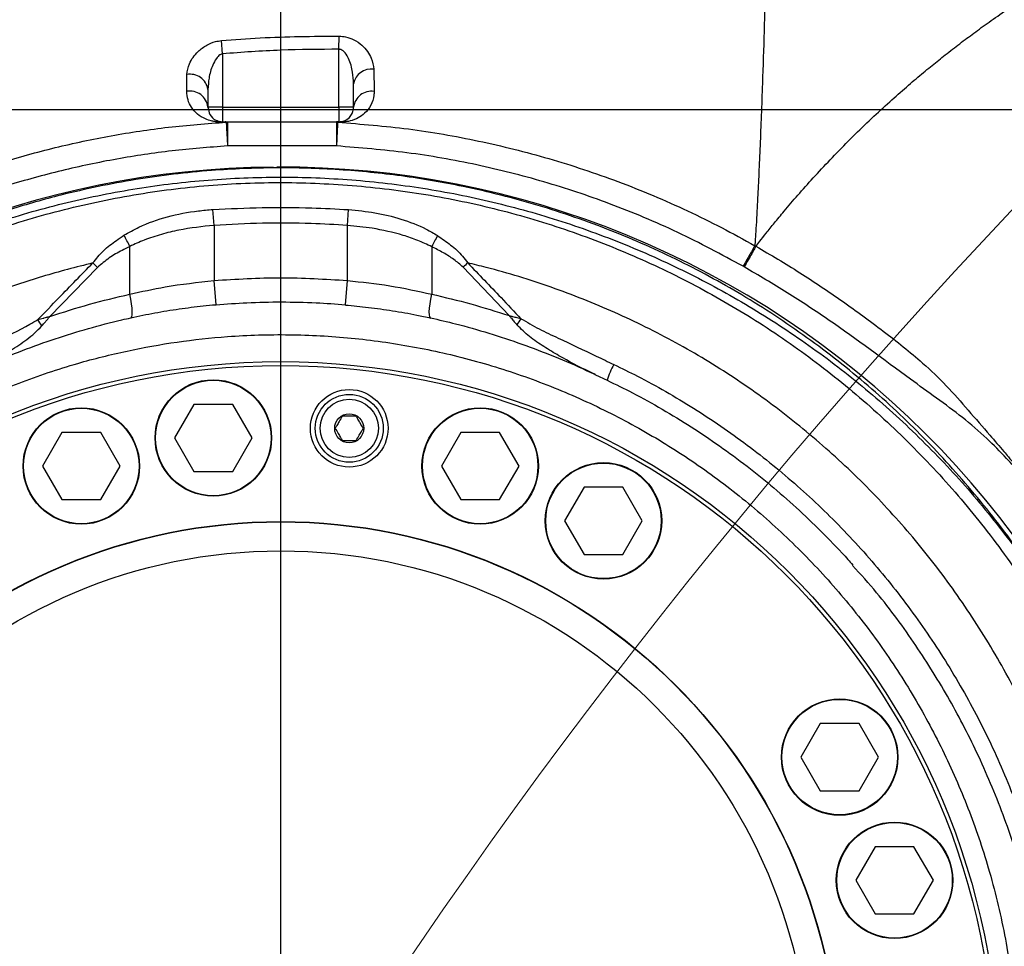
# Model space of a CAD drawing. Units: millimetres. Extents: x 1802 to 19838, y 249 to 9017.
# Drawn here: x 7437 to 7639, y 3945 to 4136 of the extents above; entities that cross this region are included whole.
import ezdxf

# ---------------------------------------------------------------- set-up
doc = ezdxf.new("R2010")
doc.units = ezdxf.units.MM
doc.header["$LTSCALE"] = 0.02
doc.header["$PDSIZE"] = -1
doc.layers.add('D中心线OR符号线', color=7, linetype='Continuous')
doc.styles.add('宋体', font='txt')
doc.dimstyles.new('EFORT-ST', dxfattribs={"dimtxt": 75, "dimasz": 75, "dimexe": 1.25, "dimexo": 0.625, "dimtad": 1, "dimdsep": 46, "dimtxsty": '宋体', "dimcen": 2.5, "dimclrd": 3, "dimclre": 3, "dimadec": 0, "dimazin": 0, "dimtfac": 1, "dimtmove": 0, "dimatfit": 3, "dimfxl": 1, "dimarcsym": 0})

# ---------------------------------------------------------------- blocks, each defined once
blk = doc.blocks.new('SW_CENTERMARKSYMBOL_1')
at = {"layer": 'D中心线OR符号线', "color": 0}
blk.add_line((0, 0.5), (0, 11.15), dxfattribs=at)
blk = doc.blocks.new('*D133')
at = {"color": 3, "lineweight": -2}
for p, q in [((6290.39, 4308.97), (6290.39, 4454.07)), ((7490.39, 3917.97), (7490.39, 4454.07)), ((6365.39, 4452.82), (7415.39, 4452.82))]:
    blk.add_line(p, q, dxfattribs=at)
at = {"color": 3}
for points in [[(6365.39, 4465.32), (6365.39, 4440.32), (6290.39, 4452.82)], [(7415.39, 4440.32), (7415.39, 4465.32), (7490.39, 4452.82)]]:
    blk.add_solid(points, dxfattribs=at)
at = {"layer": 'Defpoints', "color": 0}
for p in [(7490.39, 4452.82), (6290.39, 4308.34), (7490.39, 3917.34)]:
    blk.add_point(p, dxfattribs=at)
at = {"color": 0, "insert": (6890.39, 4490.95), "char_height": 75, "attachment_point": 5, "style": '宋体'}
blk.add_mtext('1200', dxfattribs=at)
blk = doc.blocks.new('*D134')
at = {"color": 3, "lineweight": -2}
for p, q in [((7490.39, 3917.97), (7490.39, 4451.52)), ((7565.39, 4450.27), (7765.39, 4450.27)), ((7840.39, 2413.34), (7840.39, 4451.52))]:
    blk.add_line(p, q, dxfattribs=at)
at = {"color": 3}
for points in [[(7565.39, 4462.77), (7565.39, 4437.77), (7490.39, 4450.27)], [(7765.39, 4437.77), (7765.39, 4462.77), (7840.39, 4450.27)]]:
    blk.add_solid(points, dxfattribs=at)
at = {"layer": 'Defpoints', "color": 0}
for p in [(7840.39, 4450.27), (7490.39, 3917.34), (7840.39, 2412.72)]:
    blk.add_point(p, dxfattribs=at)
at = {"color": 0, "insert": (7665.39, 4488.4), "char_height": 75, "attachment_point": 5, "style": '宋体'}
blk.add_mtext('350', dxfattribs=at)
blk = doc.blocks.new('*D135')
at = {"color": 3, "lineweight": -2}
for p, q in [((7206.97, 4117.34), (8750.86, 4117.34)), ((8749.61, 4042.34), (8749.61, 3992.34)), ((7491.01, 3917.34), (8750.86, 3917.34))]:
    blk.add_line(p, q, dxfattribs=at)
at = {"color": 3}
for points in [[(8762.11, 4042.34), (8737.11, 4042.34), (8749.61, 4117.34)], [(8737.11, 3992.34), (8762.11, 3992.34), (8749.61, 3917.34)]]:
    blk.add_solid(points, dxfattribs=at)
at = {"layer": 'Defpoints', "color": 0}
for p in [(7206.35, 4117.34), (7490.39, 3917.34), (8749.61, 3917.34)]:
    blk.add_point(p, dxfattribs=at)
at = {"color": 0, "insert": (8711.48, 4017.34), "char_height": 75, "attachment_point": 5, "rotation": 90, "style": '宋体'}
blk.add_mtext('200', dxfattribs=at)
blk = doc.blocks.new('*D138')
at = {"color": 3, "lineweight": -2}
for p, q in [((7516.01, 5134.8), (9971.47, 5134.8)), ((9970.22, 2067.34), (9970.22, 5059.8)), ((8200.53, 1992.34), (9971.47, 1992.34))]:
    blk.add_line(p, q, dxfattribs=at)
at = {"color": 3}
for points in [[(9982.72, 5059.8), (9957.72, 5059.8), (9970.22, 5134.8)], [(9957.72, 2067.34), (9982.72, 2067.34), (9970.22, 1992.34)]]:
    blk.add_solid(points, dxfattribs=at)
at = {"layer": 'Defpoints', "color": 0}
for p in [(7515.39, 5134.8), (9970.22, 5134.8), (8199.9, 1992.34)]:
    blk.add_point(p, dxfattribs=at)
at = {"color": 0, "insert": (9932.09, 3563.57), "char_height": 75, "attachment_point": 5, "rotation": 90, "style": '宋体'}
blk.add_mtext('3142.46', dxfattribs=at)

msp = doc.modelspace()

# ---------------------------------------------------------------- linework, layer by layer
at = {"color": 7, "linetype": 'Continuous', "lineweight": 25}
for p, q in [((7478.3852, 4128.7868), (7478.156, 4131.5169)), ((7502.3852, 4129.7203), (7502.402, 4132.4291)), ((7502.3852, 4117.7899), (7502.3852, 4129.7203)), ((7478.3852, 4128.7868), (7478.3852, 4117.7899)), ((7509.5477, 4125.5908), (7509.6164, 4121.0333)), ((7471.0138, 4121.0678), (7471.0332, 4124.5145)), ((7475.3852, 4121.4548), (7475.3852, 4117.7899)), ((7505.3852, 4117.7899), (7505.3852, 4122.608)), ((7478.3852, 4117.7899), (7475.3852, 4117.7899)), ((7478.3852, 4117.7899), (7502.3852, 4117.7899)), ((7478.3852, 4117.7899), (7478.3852, 4114.7899)), ((7505.3852, 4117.7899), (7502.3852, 4117.7899)), ((7502.3852, 4117.7899), (7502.3852, 4114.7899)), ((7478.8437, 4114.7115), (7478.136, 4114.7058)), ((7478.3852, 4114.7899), (7479.0786, 4114.7899)), ((7479.0786, 4114.7899), (7502.2256, 4114.7899)), ((7502.2256, 4114.7899), (7502.3852, 4114.7899)), ((7502.6225, 4114.7005), (7502.4599, 4114.702)), ((7501.858, 4109.7899), (7479.4066, 4109.7899)), ((7476.634, 4093.4252), (7476.4109, 4096.6932)), ((7504.1363, 4093.4148), (7504.3616, 4096.6757)), ((7476.634, 4093.4252), (7476.634, 4082.0597)), ((7504.1363, 4082.0597), (7504.1363, 4093.4148)), ((7459.2692, 4079.2489), (7459.2692, 4089.0749)), ((7521.5011, 4089.0268), (7521.5011, 4079.2489)), ((7452.6088, 4084.7636), (7442.8031, 4074.652)), ((7537.4679, 4074.8184), (7527.9649, 4084.7897)), ((7585.8837, 4084.8647), (7585.662, 4084.9911)), ((7555.2447, 4062.6526), (7557.6553, 4061.5092)), ((7472.4829, 4056.5406), (7468.4829, 4049.6123)), ((7480.4829, 4056.5406), (7472.4829, 4056.5406)), ((7484.4829, 4049.6123), (7480.4829, 4056.5406)), ((7445.2859, 4050.7597), (7441.2859, 4043.8315)), ((7453.2859, 4050.7597), (7445.2859, 4050.7597)), ((7457.2859, 4043.8315), (7453.2859, 4050.7597)), ((7527.4844, 4050.7597), (7523.4844, 4043.8315)), ((7535.4844, 4050.7597), (7527.4844, 4050.7597)), ((7539.4844, 4043.8315), (7535.4844, 4050.7597)), ((7468.4829, 4049.6123), (7472.4829, 4042.6841)), ((7480.4829, 4042.6841), (7484.4829, 4049.6123)), ((7441.2859, 4043.8315), (7445.2859, 4036.9033)), ((7453.2859, 4036.9033), (7457.2859, 4043.8315)), ((7472.4829, 4042.6841), (7480.4829, 4042.6841)), ((7523.4844, 4043.8315), (7527.4844, 4036.9033)), ((7535.4844, 4036.9033), (7539.4844, 4043.8315)), ((7552.8852, 4039.4505), (7548.8852, 4032.5223)), ((7560.8852, 4039.4505), (7552.8852, 4039.4505)), ((7564.8852, 4032.5223), (7560.8852, 4039.4505)), ((7445.2859, 4036.9033), (7453.2859, 4036.9033)), ((7527.4844, 4036.9033), (7535.4844, 4036.9033)), ((7548.8852, 4032.5223), (7552.8852, 4025.5941)), ((7560.8852, 4025.5941), (7564.8852, 4032.5223)), ((7552.8852, 4025.5941), (7560.8852, 4025.5941)), ((7601.5666, 3990.7691), (7597.5666, 3983.8409)), ((7609.5666, 3990.7691), (7601.5666, 3990.7691)), ((7613.5666, 3983.8409), (7609.5666, 3990.7691)), ((7597.5666, 3983.8409), (7601.5666, 3976.9127)), ((7609.5666, 3976.9127), (7613.5666, 3983.8409)), ((7601.5666, 3976.9127), (7609.5666, 3976.9127)), ((7612.8757, 3965.3684), (7608.8757, 3958.4402)), ((7620.8757, 3965.3684), (7612.8757, 3965.3684)), ((7624.8757, 3958.4402), (7620.8757, 3965.3684)), ((7608.8757, 3958.4402), (7612.8757, 3951.512)), ((7620.8757, 3951.512), (7624.8757, 3958.4402)), ((7612.8757, 3951.512), (7620.8757, 3951.512))]:
    msp.add_line(p, q, dxfattribs=at)
at = {"color": 8, "linetype": 'Continuous', "lineweight": 25}
for p, q in [((7477.0547, 4077.0774), (7476.634, 4082.0597)), ((7503.7157, 4077.0776), (7504.1363, 4082.0597))]:
    msp.add_line(p, q, dxfattribs=at)
at = {"color": 8, "linetype": 'Continuous', "lineweight": 25, "flags": 128}
for points in [[(7459.4978, 4074.3707), (7459.5471, 4074.3915), (7459.68, 4074.5996), (7459.7566, 4075.0124), (7459.7736, 4075.6116), (7459.7302, 4076.3709), (7459.6283, 4077.2569), (7459.4723, 4078.2305), (7459.2692, 4079.2489)], [(7521.2725, 4074.3707), (7521.2233, 4074.3915), (7521.0903, 4074.5996), (7521.0137, 4075.0124), (7520.9967, 4075.6116), (7521.0402, 4076.3709), (7521.1421, 4077.2569), (7521.298, 4078.2305), (7521.5011, 4079.2489)]]:
    msp.add_lwpolyline(points, dxfattribs=at)
at = {"color": 7, "linetype": 'Continuous', "lineweight": 25}
for centre, radius in [((7490.3852, 3917.3411), 148), ((7490.3852, 3917.3411), 147.2), ((7476.4829, 4049.6123), 12), ((7476.4829, 4049.6123), 11.9), ((7504.4965, 4051.6016), 8), ((7504.4965, 4051.6016), 7), ((7504.4965, 4051.6016), 6), ((7449.2859, 4043.8315), 12), ((7449.2859, 4043.8315), 11.9), ((7504.4965, 4051.6016), 3), ((7531.4844, 4043.8315), 12), ((7531.4844, 4043.8315), 11.9), ((7556.8852, 4032.5223), 12), ((7556.8852, 4032.5223), 11.9), ((7490.3852, 3917.3411), 115.0422), ((7490.3852, 3917.3411), 114.9791), ((7490.3852, 3917.3411), 109), ((7605.5666, 3983.8409), 12), ((7605.5666, 3983.8409), 11.9), ((7616.8757, 3958.4402), 12), ((7616.8757, 3958.4402), 11.9)]:
    msp.add_circle(centre, radius, dxfattribs=at)
at = {"color": 7, "linetype": 'Continuous', "lineweight": 18}
for centre, radius, start, end in [((7490.3852, 2777.3411), 2356.6, 32.0000024, 175.3358286), ((8523.5852, 3259.1259), 1216.6, 124.4667931, 175.538435)]:
    msp.add_arc(centre, radius, start, end, dxfattribs=at)
at = {"color": 7, "linetype": 'Continuous', "lineweight": 25}
for centre, radius, start, end in [((7508.9837, 4121.9819), 3.6526, 81.11749, 170.129857), ((7471.7134, 4120.8571), 3.7201, 9.245558, 100.534889), ((7471.6398, 4117.3489), 3.7712, 6.71647, 99.554538), ((7509.09, 4117.3383), 3.7323, 81.893303, 173.049976), ((7478.3953, 4114.3491), 0.4409, 91.317534, 126.02022), ((7479.088, 4114.3706), 0.4195, 91.280273, 125.624212), ((7479.3819, 4110.6374), 4.0684, 90.055624, 93.278922), ((7501.8821, 4110.6181), 4.0772, 86.729137, 89.937486), ((7502.2136, 4114.402), 0.3882, 50.623538, 88.236897), ((7502.373, 4114.3979), 0.3922, 50.48819, 88.219713), ((7490.3852, 3917.3411), 188.0947, 90.471703, 176.027078), ((7490.3852, 3917.3411), 188.0947, 0, 90.236681), ((7432.4802, 4076.5802), 29.5595, 25.00483, 30.051008), ((7548.3538, 4076.3451), 29.6967, 149.742308, 154.720042), ((7423.7425, 4056.1696), 40.631, 44.72848, 46.582806), ((7556.8372, 4055.7445), 40.9541, 133.000342, 134.828926), ((7411.4144, 4055.026), 34.5948, 30.731538, 33.272561), ((7569.2829, 4054.7861), 35.2441, 146.581385, 149.051913)]:
    msp.add_arc(centre, radius, start, end, dxfattribs=at)
at = {"color": 8, "linetype": 'Continuous', "lineweight": 25}
msp.add_arc((7572.8582, 4057.019), 15.8516, 150.76594, 163.528023, dxfattribs=at)
at = {"color": 7, "linetype": 'Continuous', "lineweight": 25}
for points, knots in [([(7590.3852, 4173.0592), (7590.3852, 4170.0047), (7590.3851, 4163.815), (7590.345, 4154.0756), (7590.2268, 4143.886), (7589.9902, 4133.3007), (7589.6985, 4123.9512), (7589.4119, 4116.1071), (7589.1619, 4109.9164), (7588.9107, 4104.215), (7588.6827, 4099.4498), (7588.4851, 4095.637), (7588.3221, 4092.7515), (7588.1798, 4090.4844), (7588.1102, 4089.6476), (7588.0762, 4089.2381)], [0, 0, 0, 0, 0.09997807, 0.20259946, 0.31010168, 0.42422237, 0.54220788, 0.61548552, 0.68690154, 0.75535319, 0.81995032, 0.86889307, 0.91492987, 0.95837086, 1, 1, 1, 1]), ([(7588.3013, 4089.1099), (7588.5472, 4089.428), (7589.0391, 4090.0643), (7590.379, 4091.7686), (7592.0689, 4093.8699), (7594.243, 4096.5021), (7596.8958, 4099.6086), (7600.083, 4103.1911), (7603.5708, 4106.9414), (7607.3163, 4110.7851), (7611.2004, 4114.583), (7615.009, 4118.1323), (7618.5438, 4121.2832), (7621.7533, 4124.0327), (7624.6633, 4126.4382), (7627.5099, 4128.7169), (7630.3241, 4130.8971), (7633.2032, 4133.055), (7636.2603, 4135.2736), (7639.9446, 4137.8476), (7644.3689, 4140.7997), (7649.5729, 4144.085), (7655.4721, 4147.5696), (7661.7068, 4150.9959), (7668.1508, 4154.2741), (7675.4059, 4157.6786), (7683.4742, 4161.0976), (7692.3512, 4164.4588), (7698.3738, 4166.3803), (7701.3852, 4167.3411)], [0, 0, 0, 0, 0.0260878, 0.05218878, 0.07829283, 0.10440538, 0.13638372, 0.16835952, 0.20033045, 0.23228566, 0.26422702, 0.29616941, 0.32812848, 0.36010831, 0.39210129, 0.42410196, 0.46250736, 0.50091678, 0.53931187, 0.57769092, 0.6160651, 0.65903456, 0.70201381, 0.74500592, 0.78800801, 0.83101661, 0.88734164, 0.94366966, 1, 1, 1, 1]), ([(7471.0332, 4124.5145), (7471.1383, 4125.2528), (7471.3059, 4126.4298), (7472.2674, 4128.0503), (7473.4152, 4129.3984), (7474.9564, 4130.5638), (7476.6677, 4131.3076), (7477.7347, 4131.4576), (7478.156, 4131.5169)], [0, 0, 0, 0, 0.25729841, 0.410139507, 0.562837376, 0.752978275, 0.902455527, 1, 1, 1, 1]), ([(7478.156, 4131.5169), (7480.8157, 4131.7209), (7488.8834, 4132.3399), (7496.9768, 4132.3933), (7502.402, 4132.4291)], [0, 0, 0, 0, 0.32967691, 1, 1, 1, 1]), ([(7502.402, 4132.4291), (7502.8595, 4132.3966), (7503.9355, 4132.3203), (7505.6051, 4131.6841), (7507.128, 4130.6177), (7508.2952, 4129.2868), (7509.2743, 4127.6013), (7509.4436, 4126.3569), (7509.5477, 4125.5908)], [0, 0, 0, 0, 0.10470263, 0.2462576, 0.41892715, 0.58004239, 0.74144831, 1, 1, 1, 1]), ([(7502.3852, 4129.7203), (7498.384, 4129.6997), (7490.3735, 4129.6584), (7482.384, 4129.0775), (7478.3852, 4128.7868)], [0, 0, 0, 0, 0.49949294, 1, 1, 1, 1]), ([(7505.3852, 4122.608), (7505.3434, 4123.4064), (7505.2523, 4125.1473), (7504.6543, 4127.3252), (7503.8681, 4128.7674), (7503.3299, 4129.3338), (7502.956, 4129.5864), (7502.6494, 4129.7032), (7502.4489, 4129.7162), (7502.3852, 4129.7203)], [0, 0, 0, 0, 0.30113451, 0.6567029, 0.8209964, 0.88959614, 0.93144332, 0.9781939, 1, 1, 1, 1]), ([(7478.3852, 4128.7868), (7478.2239, 4128.7366), (7478.0382, 4128.6788), (7477.5794, 4128.389), (7476.9557, 4127.7044), (7476.1409, 4126.0887), (7475.5248, 4123.9052), (7475.4295, 4122.2334), (7475.3852, 4121.4548)], [0, 0, 0, 0, 0.05656532, 0.06514112, 0.18516524, 0.37038044, 0.70673337, 1, 1, 1, 1]), ([(7478.136, 4114.7058), (7477.965, 4114.7078), (7477.4541, 4114.7138), (7476.7557, 4114.7971), (7475.843, 4114.9907), (7474.5806, 4115.4337), (7473.1549, 4116.3145), (7471.9703, 4117.6636), (7471.1715, 4119.2477), (7471.0664, 4120.4614), (7471.0138, 4121.0678)], [0, 0, 0, 0, 0.02888405, 0.08625284, 0.1441637, 0.25526083, 0.4531025, 0.65105462, 0.82565294, 1, 1, 1, 1]), ([(7509.6164, 4121.0333), (7509.6093, 4120.7582), (7509.5829, 4119.7326), (7509.0437, 4118.108), (7507.8742, 4116.5869), (7506.3982, 4115.5339), (7504.9748, 4114.9746), (7503.6824, 4114.7226), (7502.872, 4114.7057), (7502.6225, 4114.7005)], [0, 0, 0, 0, 0.07932587, 0.2956807, 0.52042966, 0.6862603, 0.85598742, 0.95566547, 1, 1, 1, 1]), ([(7475.3852, 4117.7899), (7475.4856, 4117.2489), (7475.7027, 4116.0789), (7476.5608, 4115.2789), (7477.5105, 4114.9183), (7477.8316, 4114.8062), (7478.3124, 4114.7921), (7478.3852, 4114.7899)], [0, 0, 0, 0, 0.35458152, 0.7668335, 0.87915135, 0.98170633, 1, 1, 1, 1]), ([(7502.3852, 4114.7899), (7502.4612, 4114.7918), (7502.5801, 4114.7947), (7502.9167, 4114.8269), (7503.709, 4115.0195), (7504.4562, 4115.5208), (7505.1111, 4116.4224), (7505.3599, 4117.1703), (7505.38, 4117.6637), (7505.3852, 4117.7899)], [0, 0, 0, 0, 0.01883343, 0.02943939, 0.11965447, 0.46680946, 0.69339748, 0.92154524, 1, 1, 1, 1]), ([(7414.6923, 4099.8906), (7417.6293, 4101.0637), (7423.51, 4103.4126), (7433.2538, 4106.6325), (7443.8832, 4109.5629), (7455.4681, 4112.001), (7467.2322, 4113.801), (7475.1769, 4114.3998), (7479.1492, 4114.6992)], [0, 0, 0, 0, 0.14277389, 0.28587753, 0.46311821, 0.64035868, 0.82017934, 1, 1, 1, 1]), ([(7479.1492, 4114.6992), (7479.1484, 4114.7002), (7479.1463, 4114.7029), (7479.1353, 4114.7048), (7479.1202, 4114.7067), (7479.0898, 4114.7092), (7479.0324, 4114.7111), (7478.9459, 4114.7121), (7478.8818, 4114.7118), (7478.8437, 4114.7115)], [0, 0, 0, 0, 0.04891833, 0.12782651, 0.13749167, 0.2286564, 0.44317166, 0.66876442, 1, 1, 1, 1]), ([(7479.0786, 4114.7899), (7479.1172, 4114.7893), (7479.1867, 4114.7881), (7479.2717, 4114.7776), (7479.3259, 4114.7631), (7479.3598, 4114.7439), (7479.3754, 4114.7261), (7479.3772, 4114.7116), (7479.378, 4114.7059)], [0, 0, 0, 0, 0.2280849, 0.41052328, 0.62839533, 0.74909928, 0.89995701, 1, 1, 1, 1]), ([(7479.1492, 4114.6992), (7479.1578, 4114.5355), (7479.1746, 4114.2131), (7479.2347, 4113.0656), (7479.3119, 4111.5937), (7479.3733, 4110.4247), (7479.4049, 4109.8223), (7479.4066, 4109.7899)], [0, 0, 0, 0, 0.251164239, 0.494473978, 0.737801256, 0.98590406, 1, 1, 1, 1]), ([(7479.378, 4114.7059), (7479.3789, 4114.5419), (7479.3808, 4114.2191), (7479.3875, 4113.07), (7479.3961, 4111.5961), (7479.4029, 4110.4255), (7479.4064, 4109.8224), (7479.4066, 4109.7899)], [0, 0, 0, 0, 0.251164262, 0.494473988, 0.737801244, 0.985904058, 1, 1, 1, 1]), ([(7501.8866, 4114.6953), (7501.8856, 4114.5323), (7501.8837, 4114.2062), (7501.8771, 4113.0702), (7501.8685, 4111.5961), (7501.8617, 4110.4256), (7501.8582, 4109.8224), (7501.858, 4109.7899)], [0, 0, 0, 0, 0.24511966, 0.49039227, 0.73568254, 0.98578532, 1, 1, 1, 1]), ([(7502.1147, 4114.6887), (7502.1062, 4114.5259), (7502.0892, 4114.2002), (7502.0298, 4113.0657), (7501.9527, 4111.5937), (7501.8913, 4110.4247), (7501.8597, 4109.8223), (7501.858, 4109.7899)], [0, 0, 0, 0, 0.24511964, 0.49039226, 0.73568255, 0.98578532, 1, 1, 1, 1]), ([(7502.2256, 4114.7899), (7502.1825, 4114.7892), (7502.1052, 4114.7879), (7502.0202, 4114.7778), (7501.9542, 4114.7627), (7501.9144, 4114.7441), (7501.8939, 4114.7229), (7501.8873, 4114.708), (7501.8868, 4114.6984), (7501.8866, 4114.6953)], [0, 0, 0, 0, 0.22686353, 0.40684508, 0.55409061, 0.75305324, 0.85582061, 0.95403752, 1, 1, 1, 1]), ([(7502.4599, 4114.702), (7502.4174, 4114.7023), (7502.346, 4114.7028), (7502.2567, 4114.7019), (7502.1913, 4114.7001), (7502.1477, 4114.6975), (7502.1233, 4114.6937), (7502.1155, 4114.691), (7502.1149, 4114.6892), (7502.1147, 4114.6887)], [0, 0, 0, 0, 0.33078887, 0.55544079, 0.70927999, 0.86893958, 0.93033161, 0.97889625, 1, 1, 1, 1]), ([(7502.1147, 4114.6887), (7506.9819, 4114.2977), (7516.7162, 4113.5156), (7531.2673, 4110.958), (7545.7032, 4107.3631), (7560.1237, 4102.5664), (7574.3163, 4096.5877), (7583.5585, 4091.8062), (7588.0762, 4089.2381), (7588.0762, 4089.2381)], [0, 0, 0, 0, 0.16193531, 0.32387084, 0.48951855, 0.65516615, 0.82758208, 0.99999934, 1, 1, 1, 1]), ([(7479.4066, 4109.7899), (7475.5912, 4109.501), (7467.9605, 4108.9232), (7456.5505, 4107.1873), (7445.2044, 4104.8094), (7434.7437, 4101.926), (7425.1932, 4098.7668), (7419.4599, 4096.4751), (7416.59, 4095.3278)], [0, 0, 0, 0, 0.1772141, 0.35442823, 0.53421749, 0.71400699, 0.85683862, 1, 1, 1, 1]), ([(7585.662, 4084.9911), (7581.2123, 4087.389), (7572.2849, 4092.1997), (7558.5129, 4097.9293), (7544.6593, 4102.5654), (7530.7013, 4106.0707), (7516.4164, 4108.6178), (7506.7108, 4109.3992), (7501.858, 4109.7899)], [0, 0, 0, 0, 0.171945106, 0.344965495, 0.506865395, 0.668765611, 0.834382889, 1, 1, 1, 1]), ([(7645.9115, 4020.808), (7645.165, 4022.0231), (7641.6014, 4027.8239), (7634.1754, 4037.306), (7623.706, 4049.1246), (7612.2247, 4059.9524), (7599.7652, 4069.8773), (7586.524, 4078.6707), (7572.7514, 4086.212), (7558.4374, 4092.5715), (7543.4912, 4097.7434), (7528.9969, 4101.4055), (7515.2709, 4103.7484), (7502.3424, 4105.0438), (7489.268, 4105.4277), (7475.2502, 4104.8483), (7460.4572, 4103.0695), (7446.632, 4100.2047), (7434.6381, 4096.8027), (7424.4142, 4093.2502), (7413.0002, 4088.5255), (7400.576, 4082.315), (7387.2713, 4074.2309), (7374.5766, 4064.9666), (7362.6811, 4054.6592), (7351.8399, 4043.4426), (7343.2196, 4033.2166), (7338.6493, 4026.4143), (7336.9546, 4023.8919)], [0, 0, 0, 0, 0.01171254, 0.05591476, 0.09864429, 0.14137417, 0.18536327, 0.22935209, 0.27177504, 0.31419796, 0.35786213, 0.4015258, 0.43683503, 0.47214432, 0.50816124, 0.54417817, 0.58728468, 0.63039122, 0.66000003, 0.68963403, 0.71924286, 0.76141714, 0.80359167, 0.84698006, 0.89036812, 0.93270709, 0.97504633, 1, 1, 1, 1]), ([(7304.1435, 3940.2087), (7304.8995, 3945.0934), (7306.4114, 3954.863), (7310.1252, 3969.2064), (7314.8604, 3983.1754), (7320.678, 3996.6771), (7327.5387, 4009.6929), (7335.423, 4022.1688), (7344.2687, 4033.9923), (7353.994, 4045.0597), (7364.545, 4055.3257), (7375.9092, 4064.7609), (7387.9958, 4073.2862), (7400.697, 4080.8265), (7413.9221, 4087.3352), (7427.6532, 4092.8027), (7441.7978, 4097.184), (7456.2303, 4100.4381), (7470.8324, 4102.5404), (7485.5736, 4103.4976), (7500.3825, 4103.2937), (7515.1251, 4101.9263), (7529.6739, 4099.4164), (7543.9734, 4095.7742), (7557.9812, 4091.0085), (7571.5761, 4085.1567), (7584.635, 4078.2712), (7597.0904, 4070.4068), (7608.9192, 4061.5638), (7620.0282, 4051.8098), (7630.3198, 4041.2316), (7639.7158, 4029.9138), (7648.2141, 4017.8802), (7655.7536, 4005.1903), (7662.2683, 3991.9585), (7667.7059, 3978.2998), (7672.0558, 3964.259), (7675.2918, 3949.8794), (7677.4048, 3935.2756), (7678.3359, 3920.5735), (7678.1916, 3905.8339), (7677.114, 3896.0696), (7676.5736, 3891.1735)], [0, 0, 0, 0, 0.02518516, 0.05037209, 0.07540095, 0.1002906, 0.12519151, 0.15026695, 0.1753592, 0.20027492, 0.22515741, 0.25016057, 0.27529921, 0.30025822, 0.32513546, 0.35009523, 0.37523449, 0.40023618, 0.42511763, 0.45003393, 0.47512933, 0.50020115, 0.52509891, 0.54998776, 0.57503161, 0.60014857, 0.62507769, 0.64995273, 0.67492753, 0.70007598, 0.72505216, 0.74992805, 0.77485602, 0.79997126, 0.8250171, 0.84990689, 0.87480194, 0.89985292, 0.92496337, 0.9499438, 0.97489998, 1, 1, 1, 1]), ([(7306.4359, 3935.6831), (7306.4359, 3935.6832), (7306.931, 3939.9778), (7308.2226, 3948.5536), (7311.0318, 3961.2755), (7314.6952, 3973.8043), (7319.1911, 3986.0531), (7324.5094, 3997.9674), (7330.664, 4009.4955), (7337.6251, 4020.6022), (7345.3465, 4031.2247), (7353.7767, 4041.2841), (7362.7906, 4050.627), (7372.3541, 4059.2228), (7382.4029, 4067.0793), (7392.9791, 4074.2473), (7404.0104, 4080.6732), (7416.2815, 4086.7275), (7429.8747, 4092.1421), (7444.7918, 4096.6639), (7460.0392, 4099.9201), (7475.3975, 4101.8609), (7490.7706, 4102.4588), (7506.0621, 4101.7742), (7521.2437, 4099.8296), (7536.1673, 4096.6385), (7550.7356, 4092.1936), (7564.8752, 4086.5664), (7578.504, 4079.8075), (7591.5495, 4071.9431), (7603.9131, 4062.9847), (7615.5399, 4053.0103), (7626.3156, 4042.1353), (7636.2283, 4030.3575), (7645.1744, 4017.706), (7653.1082, 4004.2617), (7659.9206, 3990.2292), (7665.6071, 3975.5911), (7670.0756, 3960.4085), (7673.3011, 3944.7723), (7675.2364, 3928.9361), (7675.822, 3913.834), (7675.278, 3899.577), (7674.3203, 3890.66), (7673.6852, 3886.2261), (7673.6852, 3886.226)], [0, 0, 0, 0, 0.0000001, 0.02202169, 0.04411913, 0.0662416, 0.08833766, 0.11035809, 0.13242695, 0.15457649, 0.17675229, 0.19889966, 0.22096671, 0.24237743, 0.26386512, 0.28537798, 0.30686383, 0.328273, 0.35438404, 0.38059122, 0.40679818, 0.43290895, 0.4585397, 0.48426209, 0.50998508, 0.53561665, 0.56112069, 0.5867135, 0.61230744, 0.63781301, 0.66353749, 0.68934962, 0.7151636, 0.74089061, 0.76718121, 0.79356127, 0.81994353, 0.84623713, 0.87321155, 0.9002783, 0.92734609, 0.95432192, 0.97716106, 0.9999999, 1, 1, 1, 1]), ([(7476.4109, 4096.6932), (7479.7961, 4096.8584), (7486.5739, 4097.1891), (7495.9025, 4097.126), (7501.8278, 4096.8106), (7504.3616, 4096.6757)], [0, 0, 0, 0, 0.3635252, 0.7278237, 1, 1, 1, 1]), ([(7458.0664, 4091.3828), (7459.0862, 4091.9693), (7461.893, 4093.5834), (7467.0598, 4095.3186), (7472.2403, 4096.3543), (7475.4071, 4096.6116), (7476.4109, 4096.6932)], [0, 0, 0, 0, 0.18527276, 0.5099033, 0.84465195, 1, 1, 1, 1]), ([(7504.3616, 4096.6757), (7506.1762, 4096.5019), (7509.8364, 4096.1514), (7515.2284, 4094.8185), (7519.5619, 4093.183), (7521.929, 4091.7707), (7522.7028, 4091.309)], [0, 0, 0, 0, 0.28059995, 0.56602436, 0.8581382, 1, 1, 1, 1]), ([(7476.634, 4093.4252), (7474.2096, 4093.1673), (7470.5416, 4092.7772), (7465.7683, 4091.5994), (7462.3608, 4090.5114), (7460.2552, 4089.533), (7459.2692, 4089.0749)], [0, 0, 0, 0, 0.40368665, 0.61074309, 0.81772372, 1, 1, 1, 1]), ([(7504.1363, 4093.4148), (7501.6436, 4093.5581), (7495.8218, 4093.893), (7486.641, 4093.958), (7479.9725, 4093.6029), (7476.634, 4093.4252)], [0, 0, 0, 0, 0.27215768, 0.63562728, 1, 1, 1, 1]), ([(7521.5011, 4089.0268), (7520.5472, 4089.4775), (7518.6389, 4090.3791), (7514.5587, 4091.7348), (7509.7191, 4092.8646), (7505.8358, 4093.2473), (7504.1363, 4093.4148)], [0, 0, 0, 0, 0.1767335, 0.35357705, 0.71708983, 1, 1, 1, 1]), ([(7451.6684, 4085.6827), (7452.3631, 4086.5475), (7453.7808, 4088.3124), (7456.0747, 4090.0669), (7457.5461, 4091.039), (7458.0664, 4091.3828)], [0, 0, 0, 0, 0.38311743, 0.78185214, 1, 1, 1, 1]), ([(7522.7028, 4091.309), (7523.6132, 4090.6851), (7525.4477, 4089.4279), (7527.5627, 4087.5451), (7528.5677, 4086.1623), (7528.9064, 4085.6963)], [0, 0, 0, 0, 0.39513556, 0.79616545, 1, 1, 1, 1]), ([(7459.2692, 4089.0749), (7458.7389, 4088.8101), (7457.2962, 4088.0897), (7454.9753, 4086.7827), (7453.4018, 4085.4402), (7452.6088, 4084.7636)], [0, 0, 0, 0, 0.22379488, 0.60882181, 1, 1, 1, 1]), ([(7527.9649, 4084.7897), (7527.3427, 4085.3427), (7526.0842, 4086.4614), (7523.8688, 4087.813), (7522.3083, 4088.613), (7521.5011, 4089.0268)], [0, 0, 0, 0, 0.32062461, 0.64859843, 1, 1, 1, 1]), ([(7588.0762, 4089.2381), (7588.0762, 4089.2381), (7588.1512, 4089.1954), (7588.2262, 4089.1526), (7588.3012, 4089.1099)], [0, 0, 0, 0, 0.00023168, 1, 1, 1, 1]), ([(7588.3013, 4089.1099), (7588.3013, 4089.1099), (7591.3592, 4087.3679), (7597.3893, 4083.7322), (7606.1503, 4077.8851), (7614.592, 4071.6615), (7621.8464, 4065.9434), (7627.6285, 4060.4324), (7632.064, 4055.3373), (7635.9884, 4050.7627), (7638.7722, 4047.5794), (7640.8913, 4045.0406), (7642.0863, 4043.5678), (7643.5443, 4041.728), (7644.1609, 4040.9369), (7645.0562, 4039.7767), (7645.3887, 4039.3436), (7645.9057, 4038.6678), (7646.0959, 4038.4186), (7646.3876, 4038.0365), (7646.5772, 4037.7881), (7646.7885, 4037.5118), (7646.8974, 4037.3696), (7646.9193, 4037.3411)], [0, 0, 0, 0, 0.00000076, 0.13356993, 0.2671359, 0.39964084, 0.53213094, 0.61827292, 0.70467014, 0.79090367, 0.84730542, 0.86513168, 0.91641775, 0.91928247, 0.95422696, 0.95448762, 0.97490209, 0.97495268, 0.98678084, 0.98679808, 0.99319983, 0.99863927, 1, 1, 1, 1]), ([(7451.6684, 4085.6827), (7448.1895, 4084.7972), (7441.2281, 4083.0251), (7431.0316, 4079.5359), (7419.8406, 4074.9566), (7407.8379, 4068.9178), (7395.263, 4061.1776), (7383.3962, 4052.4067), (7372.2268, 4042.5771), (7361.8764, 4031.6948), (7352.4116, 4019.8358), (7344.0027, 4007.2249), (7336.7316, 3993.9743), (7330.6528, 3980.1631), (7325.7821, 3965.8955), (7322.0256, 3951.2973), (7320.5741, 3941.3863), (7319.8496, 3936.4395)], [0, 0, 0, 0, 0.05051994, 0.10109167, 0.1516115, 0.22077163, 0.29019182, 0.35961652, 0.42878283, 0.50009633, 0.57168125, 0.64327226, 0.7145941, 0.78581667, 0.85729126, 0.92877073, 1, 1, 1, 1]), ([(7440.3381, 4074.0055), (7441.781, 4075.5062), (7445.5404, 4079.4161), (7449.3321, 4083.2936), (7451.6684, 4085.6827)], [0, 0, 0, 0, 0.38384064, 1, 1, 1, 1]), ([(7528.9064, 4085.6963), (7531.2003, 4083.3116), (7534.8709, 4079.4956), (7538.5034, 4075.6422), (7539.8658, 4074.1968)], [0, 0, 0, 0, 0.62492319, 1, 1, 1, 1]), ([(7660.08, 3890.6624), (7660.5663, 3894.7708), (7661.5388, 3902.9877), (7661.9482, 3916.1583), (7661.3884, 3930.0944), (7659.5692, 3944.709), (7656.5709, 3959.1395), (7652.4286, 3973.1524), (7647.1655, 3986.6636), (7640.8649, 3999.6167), (7633.529, 4012.0297), (7625.2582, 4023.7123), (7616.0938, 4034.5899), (7606.1318, 4044.6351), (7595.382, 4053.8502), (7583.9507, 4062.1281), (7571.8881, 4069.3952), (7559.2865, 4075.6444), (7546.2101, 4080.8396), (7535.9912, 4083.9802), (7530.1757, 4085.3888), (7528.9064, 4085.6963)], [0, 0, 0, 0, 0.04848412, 0.09696884, 0.15420513, 0.21163324, 0.26905785, 0.32628937, 0.38205138, 0.4380004, 0.49394414, 0.54969893, 0.60424815, 0.65898164, 0.71371097, 0.76825448, 0.82232454, 0.87658204, 0.9308371, 0.98490385, 1, 1, 1, 1]), ([(7646.9193, 4037.3411), (7646.8974, 4037.3696), (7646.7806, 4037.5218), (7646.5676, 4037.7967), (7646.1825, 4038.2876), (7645.5542, 4039.0739), (7644.4251, 4040.4445), (7642.5411, 4042.6281), (7639.6359, 4045.7776), (7635.7372, 4049.7551), (7630.9053, 4053.9056), (7625.5365, 4057.8049), (7616.3825, 4064.4667), (7606.3193, 4071.9913), (7594.8078, 4079.6125), (7588.8584, 4083.1141), (7585.8838, 4084.8649)], [0, 0, 0, 0, 0.00138344, 0.00740239, 0.01342111, 0.02545867, 0.04624053, 0.08193979, 0.13672844, 0.21156665, 0.29673833, 0.38212625, 0.46753058, 0.73365045, 0.86683154, 1, 1, 1, 1]), ([(7476.634, 4082.0597), (7481.2014, 4082.3493), (7490.3687, 4082.9306), (7499.5362, 4082.3506), (7504.1363, 4082.0597)], [0, 0, 0, 0, 0.49822096, 1, 1, 1, 1]), ([(7459.2692, 4079.2489), (7461.688, 4079.7828), (7467.3857, 4081.0404), (7473.2559, 4081.6874), (7476.634, 4082.0597)], [0, 0, 0, 0, 0.42453009, 1, 1, 1, 1]), ([(7504.1363, 4082.0597), (7507.0533, 4081.7468), (7512.924, 4081.1171), (7518.6302, 4079.8742), (7521.5011, 4079.2489)], [0, 0, 0, 0, 0.49687394, 1, 1, 1, 1]), ([(7442.8031, 4074.652), (7445.5155, 4075.5222), (7450.9473, 4077.2649), (7456.4929, 4078.587), (7459.2692, 4079.2489)], [0, 0, 0, 0, 0.4993673, 1, 1, 1, 1]), ([(7521.5011, 4079.2489), (7524.1856, 4078.6101), (7529.5611, 4077.3309), (7534.8302, 4075.6566), (7537.4679, 4074.8184)], [0, 0, 0, 0, 0.49940595, 1, 1, 1, 1]), ([(7459.5087, 4074.3477), (7460.3175, 4074.5347), (7462.7609, 4075.0995), (7466.9121, 4075.8456), (7471.9122, 4076.5595), (7475.2985, 4076.9589), (7477.0083, 4077.0704), (7477.0531, 4077.0734)], [0, 0, 0, 0, 0.1417404, 0.42824681, 0.71223401, 0.99246471, 1, 1, 1, 1]), ([(7477.0533, 4077.0714), (7479.1755, 4077.2301), (7483.6662, 4077.5658), (7490.5439, 4077.6825), (7497.3161, 4077.5558), (7501.6997, 4077.2205), (7503.7165, 4077.0662)], [0, 0, 0, 0, 0.23911844, 0.50600087, 0.77272663, 1, 1, 1, 1]), ([(7503.7067, 4077.0061), (7505.289, 4076.8587), (7508.5483, 4076.5551), (7513.4512, 4075.853), (7517.7292, 4075.1163), (7520.3045, 4074.5382), (7521.2548, 4074.3249)], [0, 0, 0, 0, 0.26685059, 0.54965012, 0.83382014, 1, 1, 1, 1]), ([(7440.3381, 4074.0055), (7440.7037, 4074.1024), (7441.1344, 4074.2165), (7441.7315, 4074.3731), (7442.0592, 4074.4588), (7442.3761, 4074.5413), (7442.557, 4074.5883), (7442.661, 4074.6153), (7442.721, 4074.6308), (7442.7584, 4074.6405), (7442.7832, 4074.6469), (7442.7975, 4074.6506), (7442.8031, 4074.652)], [0, 0, 0, 0, 0.44307394, 0.5219047, 0.72607555, 0.84218381, 0.90890764, 0.94738641, 0.96960381, 0.9824377, 0.99314838, 1, 1, 1, 1]), ([(7441.1511, 4072.7045), (7441.4002, 4072.9949), (7441.6898, 4073.3325), (7442.0905, 4073.8048), (7442.3073, 4074.0612), (7442.5195, 4074.3136), (7442.64, 4074.4572), (7442.7091, 4074.5396), (7442.7488, 4074.5871), (7442.7735, 4074.6166), (7442.7899, 4074.6362), (7442.7993, 4074.6476), (7442.8031, 4074.652)], [0, 0, 0, 0, 0.44862718, 0.521434001, 0.726951995, 0.843049226, 0.909525197, 0.947782261, 0.969845549, 0.982581727, 0.993135355, 1, 1, 1, 1]), ([(7537.4679, 4074.8184), (7537.4715, 4074.814), (7537.4809, 4074.8026), (7537.4971, 4074.7828), (7537.5216, 4074.753), (7537.5609, 4074.7051), (7537.6293, 4074.622), (7537.7485, 4074.4772), (7537.9585, 4074.2229), (7538.1651, 4073.9739), (7538.5463, 4073.5164), (7538.8174, 4073.1946), (7539.0564, 4072.9107)], [0, 0, 0, 0, 0.00691918, 0.01793807, 0.03105017, 0.05376127, 0.09313518, 0.16153995, 0.28098849, 0.49245092, 0.5523889, 1, 1, 1, 1]), ([(7537.4679, 4074.8184), (7537.4734, 4074.817), (7537.4877, 4074.8134), (7537.5125, 4074.807), (7537.55, 4074.7974), (7537.6101, 4074.782), (7537.7143, 4074.7553), (7537.8953, 4074.7088), (7538.2125, 4074.6271), (7538.5283, 4074.5455), (7539.1029, 4074.3964), (7539.5107, 4074.2897), (7539.8658, 4074.1968)], [0, 0, 0, 0, 0.006906067, 0.01808694, 0.031300031, 0.054170425, 0.093773601, 0.162435256, 0.281898424, 0.491980378, 0.557755385, 1, 1, 1, 1]), ([(7420.7432, 4064.2761), (7421.9435, 4064.8551), (7425.5441, 4066.5923), (7431.5461, 4069.4763), (7436.9606, 4072), (7439.7938, 4073.6823), (7440.3381, 4074.0055)], [0, 0, 0, 0, 0.182620947, 0.547852263, 0.913146234, 1, 1, 1, 1]), ([(7424.6125, 4062.2086), (7426.5847, 4063.1374), (7430.7164, 4065.0832), (7437.1607, 4067.6879), (7443.8918, 4070.1066), (7450.7258, 4072.1926), (7455.9337, 4073.6112), (7458.8816, 4074.2265), (7459.5005, 4074.3557)], [0, 0, 0, 0, 0.17641199, 0.36957277, 0.5626835, 0.75573582, 0.94871935, 1, 1, 1, 1]), ([(7521.2682, 4074.3585), (7522.9869, 4073.9671), (7527.0254, 4073.0475), (7533.2993, 4071.2385), (7540.0934, 4068.9992), (7546.7808, 4066.4265), (7551.828, 4064.3014), (7554.5976, 4062.9408), (7555.2187, 4062.6357)], [0, 0, 0, 0, 0.14703582, 0.34549182, 0.54421257, 0.74318736, 0.94240605, 1, 1, 1, 1]), ([(7539.8658, 4074.1968), (7541.1136, 4073.4724), (7543.6114, 4072.0223), (7548.8736, 4069.5952), (7553.9953, 4067.1449), (7557.8213, 4065.3314), (7559.0256, 4064.7606)], [0, 0, 0, 0, 0.20267224, 0.40570152, 0.81293622, 1, 1, 1, 1]), ([(7338.3056, 3916.856), (7338.3714, 3920.5487), (7338.5033, 3927.9434), (7339.71, 3938.986), (7341.6368, 3949.9187), (7344.4882, 3961.2487), (7348.4127, 3972.8853), (7353.5352, 3984.7068), (7359.6123, 3996.067), (7366.5868, 4006.8514), (7374.4392, 4016.981), (7383.099, 4026.4133), (7392.5073, 4035.099), (7402.5979, 4042.9613), (7413.3279, 4049.9295), (7424.6165, 4055.9847), (7436.3694, 4061.0801), (7447.7714, 4064.9123), (7458.6788, 4067.6481), (7468.9935, 4069.4959), (7480.162, 4070.7135), (7492.1643, 4071.071), (7504.9229, 4070.3657), (7517.5786, 4068.5994), (7530.0649, 4065.7769), (7542.2953, 4061.8694), (7554.197, 4056.9155), (7565.6422, 4050.9823), (7576.5689, 4044.0933), (7586.888, 4036.2562), (7596.5465, 4027.536), (7605.4405, 4018.0371), (7613.5053, 4007.8113), (7620.6666, 3996.9032), (7626.9052, 3985.3967), (7632.1612, 3973.4092), (7636.4986, 3960.6781), (7639.7646, 3947.2334), (7641.8326, 3933.1606), (7642.7211, 3918.9489), (7642.2056, 3909.4902), (7641.9485, 3904.7709)], [0, 0, 0, 0, 0.02246371, 0.04498513, 0.06750723, 0.08997188, 0.11601328, 0.1421461, 0.16827957, 0.19432189, 0.22020411, 0.24617749, 0.27215024, 0.2980316, 0.32392389, 0.3499088, 0.375892, 0.40178194, 0.42301163, 0.44426664, 0.46549607, 0.49132145, 0.51724023, 0.54316078, 0.56898859, 0.59504237, 0.62119121, 0.64734152, 0.67339729, 0.69969643, 0.72609147, 0.75248696, 0.7787867, 0.80524136, 0.83179161, 0.85834113, 0.8847948, 0.91353648, 0.94239937, 0.9712606, 1, 1, 1, 1]), ([(7559.0256, 4064.7606), (7560.6464, 4063.969), (7566.2679, 4061.2234), (7575.5688, 4055.8651), (7586.6069, 4048.2951), (7596.9833, 4039.8525), (7606.6903, 4030.5475), (7615.6329, 4020.3931), (7623.7699, 4009.4611), (7630.9898, 3997.9187), (7637.304, 3985.7415), (7642.615, 3972.9685), (7646.8937, 3959.6746), (7650.0526, 3946.0903), (7652.2061, 3932.1081), (7652.6418, 3922.6465), (7652.8645, 3917.8082)], [0, 0, 0, 0, 0.02931769, 0.10168307, 0.17429588, 0.2469117, 0.31928121, 0.39321322, 0.4673957, 0.54158729, 0.61553179, 0.6916069, 0.76794045, 0.84428426, 0.9203734, 1, 1, 1, 1]), ([(7557.6462, 4061.4924), (7559.3994, 4060.6454), (7563.2482, 4058.786), (7569.0237, 4055.5749), (7575.0044, 4051.9337), (7580.834, 4048.0109), (7586.5063, 4043.8228), (7592.0024, 4039.3751), (7597.3153, 4034.6842), (7602.405, 4029.7389), (7606.0524, 4025.9764), (7607.9254, 4023.8031), (7608.253, 4023.423)], [0, 0, 0, 0, 0.09145077, 0.20076285, 0.31038208, 0.42053867, 0.53109337, 0.64200713, 0.7532283, 0.8646946, 0.97633505, 1, 1, 1, 1]), ([(7503.0531, 4054.1016), (7502.8465, 4053.7437), (7502.4929, 4053.1313), (7501.979, 4052.2411), (7501.7232, 4051.798), (7501.6098, 4051.6016)], [0, 0, 0, 0, 0.43912564, 0.75137419, 1, 1, 1, 1]), ([(7505.9399, 4054.1016), (7505.7719, 4054.1016), (7505.2995, 4054.1016), (7504.4179, 4054.1016), (7503.6036, 4054.1016), (7503.1694, 4054.1016), (7503.0531, 4054.1016)], [0, 0, 0, 0, 0.18493082, 0.51984642, 0.87144382, 1, 1, 1, 1]), ([(7507.3833, 4051.6016), (7507.1766, 4051.9595), (7506.8231, 4052.5719), (7506.3091, 4053.4621), (7506.0533, 4053.9052), (7505.9399, 4054.1016)], [0, 0, 0, 0, 0.43912564, 0.75137419, 1, 1, 1, 1]), ([(7501.6098, 4051.6016), (7501.8164, 4051.2437), (7502.17, 4050.6313), (7502.6839, 4049.7411), (7502.9397, 4049.298), (7503.0531, 4049.1016)], [0, 0, 0, 0, 0.439125643, 0.75137419, 1, 1, 1, 1]), ([(7505.9399, 4049.1016), (7506.1465, 4049.4595), (7506.5001, 4050.0719), (7507.0141, 4050.9621), (7507.2699, 4051.4052), (7507.3833, 4051.6016)], [0, 0, 0, 0, 0.43912564, 0.75137419, 1, 1, 1, 1]), ([(7503.0531, 4049.1016), (7503.1694, 4049.1016), (7503.6036, 4049.1016), (7504.4179, 4049.1016), (7505.2995, 4049.1016), (7505.7719, 4049.1016), (7505.9399, 4049.1016)], [0, 0, 0, 0, 0.12855618, 0.48015358, 0.81506918, 1, 1, 1, 1]), ([(7649.6576, 3917.2203), (7649.4427, 3921.971), (7649.0248, 3931.207), (7646.9554, 3944.8166), (7643.9131, 3958.0957), (7639.7216, 3971.209), (7634.4879, 3983.8165), (7628.345, 3995.744), (7621.2964, 4007.0089), (7614.6013, 4016.2706), (7609.8946, 4021.4835), (7608.216, 4023.3427)], [0, 0, 0, 0, 0.12306415, 0.23925025, 0.35543477, 0.47477729, 0.59411649, 0.70697083, 0.81982434, 0.93573933, 1, 1, 1, 1])]:
    msp.add_open_spline(points, degree=3, knots=knots, dxfattribs=at)
for points in [[(7588.0762, 4089.2381), (7587.9897, 4089.0861), (7587.8168, 4088.7819), (7587.2386, 4087.7646), (7586.5005, 4086.4662), (7585.9415, 4085.4828), (7585.662, 4084.9911)], [(7588.3013, 4089.1099), (7588.2147, 4088.9579), (7588.0416, 4088.6538), (7587.4625, 4087.637), (7586.7234, 4086.3392), (7586.1637, 4085.3563), (7585.8838, 4084.8649)]]:
    msp.add_open_spline(points, degree=3, dxfattribs=at)
at = {"color": 8, "linetype": 'Continuous', "lineweight": 25}
for points, knots in [([(7424.6019, 4062.2311), (7424.9776, 4062.4088), (7427.8003, 4063.744), (7431.769, 4065.8666), (7436.4142, 4068.7035), (7439.2237, 4070.7173), (7440.6655, 4072.2039), (7441.1511, 4072.7045)], [0, 0, 0, 0, 0.06340068, 0.47644234, 0.68548937, 0.89409285, 1, 1, 1, 1]), ([(7555.2532, 4062.6708), (7554.8509, 4062.8578), (7552.2836, 4064.051), (7548.7087, 4065.9362), (7544.5958, 4068.3982), (7541.6041, 4070.4029), (7539.8992, 4072.0812), (7539.0564, 4072.9107)], [0, 0, 0, 0, 0.0691837, 0.44144175, 0.62915599, 0.81669605, 1, 1, 1, 1])]:
    msp.add_open_spline(points, degree=3, knots=knots, dxfattribs=at)

# ---------------------------------------------------------------- block references
at = {"layer": 'D中心线OR符号线', "xscale": 10, "yscale": 10, "zscale": 10}
msp.add_blockref('SW_CENTERMARKSYMBOL_1', (7490.3852, 3917.3411), dxfattribs=at)

# ---------------------------------------------------------------- dimensions: what is measured, and where the dimension line sits
for base, p1, p2, picture, middle in [((9970.2198, 5134.7986), (8199.9022, 1992.3411), (7515.3852, 5134.7986), '*D138', (9970.2198, 3563.5699)), ((8749.6092, 3917.3411), (7206.3496, 4117.3411), (7490.3852, 3917.3411), '*D135', (8749.6092, 4017.3411))]:
    dim = msp.add_linear_dim(base=base, p1=p1, p2=p2, angle=90, dimstyle='EFORT-ST')
    dim.commit()
    dim.dimension.update_dxf_attribs({"geometry": picture, "text_midpoint": middle, "dimtype": 160})
for base, p1, p2, picture, middle in [((7490.3852, 4452.8209), (6290.3852, 4308.3429), (7490.3852, 3917.3411), '*D133', (6890.3852, 4490.9459)), ((7840.3852, 4450.2707), (7490.3852, 3917.3411), (7840.3852, 2412.7183), '*D134', (7665.3852, 4488.3957))]:
    dim = msp.add_linear_dim(base=base, p1=p1, p2=p2, dimstyle='EFORT-ST')
    dim.commit()
    dim.dimension.update_dxf_attribs({"geometry": picture, "text_midpoint": middle})

doc.saveas('drawing.dxf')
